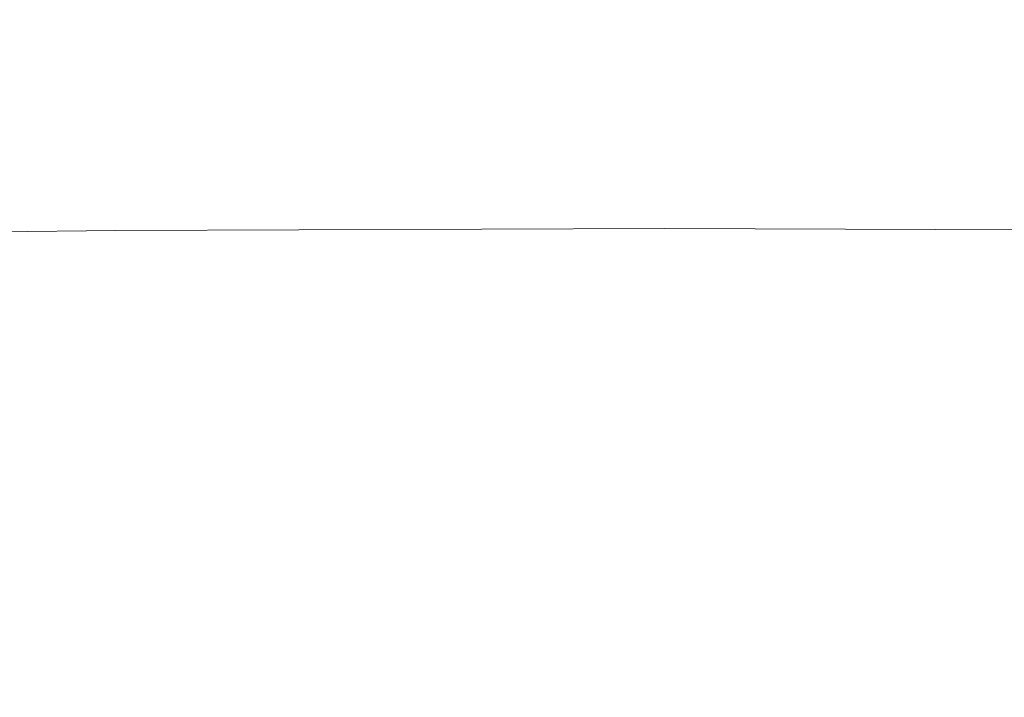
# Model space of a CAD drawing. Extents: x -738 to 738, y -352 to 352.
# Drawn here: x -25 to 13, y 269 to 295 of the extents above; entities that cross this region are included whole.
import ezdxf

# ---------------------------------------------------------------- set-up
doc = ezdxf.new("R2010")
doc.units = 0
doc.header["$LTSCALE"] = 500
doc.header["$MEASUREMENT"] = 0
doc.layers.add('NOVOTERM_CERAMIKA', color=7, linetype='Continuous')

msp = doc.modelspace()

# ---------------------------------------------------------------- linework, layer by layer
at = {"layer": 'NOVOTERM_CERAMIKA', "lineweight": 0}
for points, invisible_edges in [([(-19.019, 297.669, 17.529), (-18.99, 294.851, 14.827), (-37.946, 294.653, 14.826), (-38.004, 297.471, 17.528)], 7), ([(0, 297.738, 17.53), (0, 294.921, 14.827), (-18.99, 294.851, 14.827), (-19.019, 297.669, 17.529)], 15), ([(0, 297.738, 17.53), (19.019, 297.669, 17.529), (18.99, 294.851, 14.827), (0, 294.921, 14.827)], 15), ([(-42.428, 295.409, 556.172), (-42.32, 290.86, 552.611), (-21.18, 291.078, 552.606), (-21.234, 295.627, 556.168)], 15), ([(-21.234, 295.627, 556.168), (-21.18, 291.078, 552.606), (0, 291.155, 552.605), (0, 295.704, 556.167)], 15), ([(21.234, 295.627, 556.168), (0, 295.704, 556.167), (0, 291.155, 552.605), (21.18, 291.078, 552.606)], 15), ([(-37.946, 294.653, 14.826), (-18.99, 294.851, 14.827), (-18.962, 291.801, 12.391), (-37.889, 291.603, 12.39)], 15), ([(-18.99, 294.851, 14.827), (0, 294.921, 14.827), (0, 291.87, 12.391), (-18.962, 291.801, 12.391)], 15), ([(18.99, 294.851, 14.827), (18.962, 291.801, 12.391), (0, 291.87, 12.391), (0, 294.921, 14.827)], 15), ([(-37.889, 291.603, 12.39), (-18.962, 291.801, 12.391), (-18.934, 288.546, 10.188), (-37.834, 288.349, 10.187)], 15), ([(-18.962, 291.801, 12.391), (0, 291.87, 12.391), (0, 288.615, 10.188), (-18.934, 288.546, 10.188)], 15), ([(18.962, 291.801, 12.391), (18.934, 288.546, 10.188), (0, 288.615, 10.188), (0, 291.87, 12.391)], 15), ([(-21.18, 291.078, 552.606), (-42.32, 290.86, 552.611), (-42.205, 286.662, 548.645), (-21.122, 286.88, 548.639)], 11), ([(0, 291.155, 552.605), (-21.18, 291.078, 552.606), (-21.122, 286.88, 548.639), (0, 286.956, 548.637)], 11), ([(0, 291.155, 552.605), (0, 286.956, 548.637), (21.123, 286.88, 548.639), (21.18, 291.078, 552.606)], 13), ([(-37.834, 288.349, 10.187), (-18.934, 288.546, 10.188), (-18.908, 285.116, 8.185), (-37.78, 284.919, 8.184)], 15), ([(-18.934, 288.546, 10.188), (0, 288.615, 10.188), (0, 285.186, 8.185), (-18.908, 285.116, 8.185)], 15), ([(18.934, 288.546, 10.188), (18.908, 285.116, 8.185), (0, 285.186, 8.185), (0, 288.615, 10.188)], 15), ([(-21.122, 286.88, 548.639), (-42.205, 286.662, 548.645), (-42.07, 282.717, 543.732), (-21.055, 282.934, 543.726)], 15), ([(0, 286.956, 548.637), (-21.122, 286.88, 548.639), (-21.055, 282.934, 543.726), (0, 283.01, 543.724)], 15), ([(0, 286.956, 548.637), (0, 283.01, 543.724), (21.055, 282.934, 543.726), (21.123, 286.88, 548.639)], 15), ([(-37.78, 284.919, 8.184), (-18.908, 285.116, 8.185), (-18.881, 281.541, 6.348), (-37.727, 281.344, 6.348)], 15), ([(-18.908, 285.116, 8.185), (0, 285.186, 8.185), (0, 281.61, 6.348), (-18.881, 281.541, 6.348)], 15), ([(18.908, 285.116, 8.185), (18.881, 281.541, 6.348), (0, 281.61, 6.348), (0, 285.186, 8.185)], 15), ([(0, 283.01, 543.724), (-21.055, 282.934, 543.726), (-20.971, 279.142, 537.325), (0, 279.218, 537.323)], 15), ([(0, 283.01, 543.724), (0, 279.218, 537.323), (20.971, 279.142, 537.325), (21.055, 282.934, 543.726)], 15), ([(-21.055, 282.934, 543.726), (-42.07, 282.717, 543.732), (-41.902, 278.926, 537.332), (-20.971, 279.142, 537.325)], 15), ([(-37.727, 281.344, 6.348), (-18.881, 281.541, 6.348), (-18.855, 277.849, 4.645), (-37.675, 277.652, 4.644)], 15), ([(-18.881, 281.541, 6.348), (0, 281.61, 6.348), (0, 277.918, 4.645), (-18.855, 277.849, 4.645)], 15), ([(18.881, 281.541, 6.348), (18.855, 277.849, 4.645), (0, 277.918, 4.645), (0, 281.61, 6.348)], 15), ([(0, 279.218, 537.323), (-20.971, 279.142, 537.325), (-20.864, 275.408, 528.896), (0, 275.483, 528.893)], 15), ([(0, 279.218, 537.323), (0, 275.483, 528.893), (20.864, 275.408, 528.896), (20.971, 279.142, 537.325)], 15), ([(-20.971, 279.142, 537.325), (-41.902, 278.926, 537.332), (-41.688, 275.192, 528.904), (-20.864, 275.408, 528.896)], 15), ([(-37.675, 277.652, 4.644), (-18.855, 277.849, 4.645), (-18.829, 274.069, 3.041), (-37.623, 273.872, 3.041)], 15), ([(-18.855, 277.849, 4.645), (0, 277.918, 4.645), (0, 274.139, 3.041), (-18.829, 274.069, 3.041)], 15), ([(18.855, 277.849, 4.645), (18.829, 274.069, 3.041), (0, 274.139, 3.041), (0, 277.918, 4.645)], 15), ([(-20.864, 275.408, 528.896), (-41.688, 275.192, 528.904), (-41.415, 271.418, 517.906), (-20.727, 271.632, 517.898)], 15), ([(0, 275.483, 528.893), (-20.864, 275.408, 528.896), (-20.727, 271.632, 517.898), (0, 271.707, 517.895)], 15), ([(0, 275.483, 528.893), (0, 271.707, 517.895), (20.727, 271.632, 517.898), (20.864, 275.408, 528.896)], 15), ([(-37.623, 273.872, 3.041), (-18.829, 274.069, 3.041), (-18.803, 270.232, 1.504), (-37.572, 270.035, 1.504)], 15), ([(-18.829, 274.069, 3.041), (0, 274.139, 3.041), (0, 270.301, 1.504), (-18.803, 270.232, 1.504)], 15), ([(18.829, 274.069, 3.041), (18.803, 270.232, 1.504), (0, 270.301, 1.504), (0, 274.139, 3.041)], 15), ([(-20.727, 271.632, 517.898), (-41.415, 271.418, 517.906), (-41.069, 267.504, 503.798), (-20.554, 267.716, 503.79)], 15), ([(0, 271.707, 517.895), (-20.727, 271.632, 517.898), (-20.554, 267.716, 503.79), (0, 267.791, 503.787)], 15), ([(0, 271.707, 517.895), (0, 267.791, 503.787), (20.555, 267.716, 503.79), (20.727, 271.632, 517.898)], 15), ([(-37.572, 270.035, 1.504), (-18.803, 270.232, 1.504), (-18.778, 266.365, 0), (-37.521, 266.169, 0)], 11), ([(-18.803, 270.232, 1.504), (0, 270.301, 1.504), (0, 266.434, 0), (-18.778, 266.365, 0)], 11), ([(18.803, 270.232, 1.504), (18.778, 266.365, 0), (0, 266.434, 0), (0, 270.301, 1.504)], 13)]:
    msp.add_3dface(points, dxfattribs=dict(at, invisible_edges=invisible_edges))

doc.saveas('drawing.dxf')
